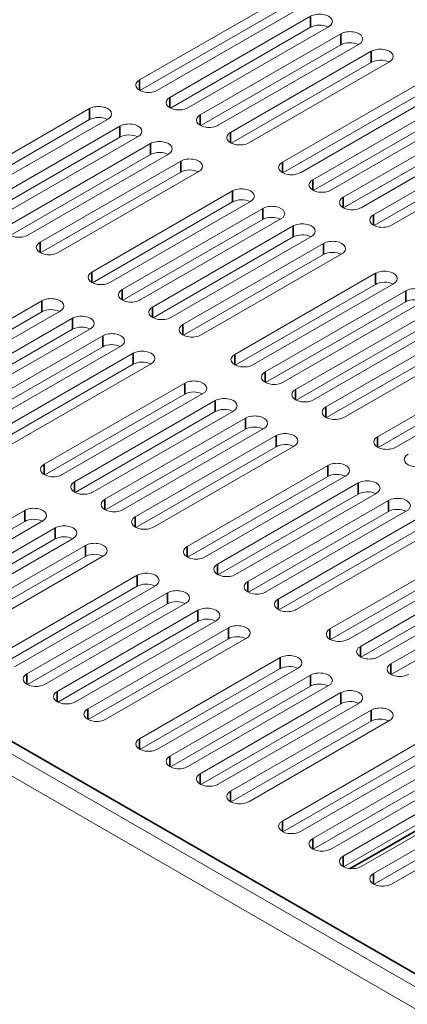
# Model space of a CAD drawing. Units: millimetres. Extents: x 0 to 2520, y 0 to 1782.
# Drawn here: x 1885 to 1928, y 1405 to 1515 of the extents above; entities that cross this region are included whole.
import ezdxf

# ---------------------------------------------------------------- set-up
doc = ezdxf.new("R2010")
doc.units = ezdxf.units.MM
doc.header["$LTSCALE"] = 6
doc.layers.add('Visible (ISO)', color=7, linetype='Continuous', lineweight=18)
doc.layers.add('Visible Narrow (ISO)', color=7, linetype='Continuous', lineweight=35)

msp = doc.modelspace()

# ---------------------------------------------------------------- linework, layer by layer
at = {"layer": 'Visible (ISO)'}
for p, q in [((1897.896, 1507.84), (1913.558, 1516.86)), ((1913.558, 1515.633), (1897.955, 1506.648)), ((1915.573, 1515.699), (1899.911, 1506.68)), ((1901.278, 1505.893), (1916.94, 1514.912)), ((1916.94, 1513.686), (1901.337, 1504.7)), ((1918.956, 1513.752), (1903.293, 1504.732)), ((1904.66, 1503.945), (1920.322, 1512.964)), ((1920.322, 1511.738), (1904.719, 1502.753)), ((1922.338, 1511.804), (1906.675, 1502.785)), ((1908.042, 1501.997), (1923.704, 1511.017)), ((1923.704, 1509.791), (1908.101, 1500.805)), ((1925.72, 1509.856), (1910.057, 1500.837)), ((1913.805, 1498.678), (1929.467, 1507.697)), ((1929.467, 1506.471), (1913.863, 1497.485)), ((1931.482, 1506.537), (1915.82, 1497.517)), ((1917.187, 1496.73), (1932.849, 1505.75)), ((1876.683, 1495.624), (1892.345, 1504.644)), ((1932.849, 1504.523), (1917.246, 1495.538)), ((1934.864, 1504.589), (1919.202, 1495.57)), ((1892.345, 1503.418), (1876.741, 1494.432)), ((1894.36, 1503.483), (1878.698, 1494.464)), ((1920.569, 1494.783), (1936.231, 1503.802)), ((1880.065, 1493.677), (1895.727, 1502.696)), ((1936.231, 1502.576), (1920.628, 1493.59)), ((1938.247, 1502.641), (1922.584, 1493.622)), ((1923.951, 1492.835), (1939.613, 1501.854)), ((1895.727, 1501.47), (1880.123, 1492.484)), ((1897.742, 1501.536), (1882.08, 1492.516)), ((1883.447, 1491.729), (1899.109, 1500.749)), ((1941.629, 1500.694), (1925.966, 1491.674)), ((1901.124, 1499.588), (1885.462, 1490.569)), ((1939.613, 1500.628), (1924.01, 1491.643)), ((1899.109, 1499.522), (1883.506, 1490.537)), ((1886.829, 1489.782), (1902.491, 1498.801)), ((1902.491, 1497.575), (1886.888, 1488.589)), ((1904.507, 1497.64), (1888.844, 1488.621)), ((1772.65, 1496.753), (2111.071, 1301.868)), ((2072.511, 1321.63), (1770.529, 1495.531)), ((1892.591, 1486.462), (1908.254, 1495.481)), ((1908.254, 1494.255), (1892.65, 1485.269)), ((1910.269, 1494.321), (1894.607, 1485.301)), ((1895.974, 1484.514), (1911.636, 1493.534)), ((1911.636, 1492.307), (1896.032, 1483.322)), ((1913.651, 1492.373), (1897.989, 1483.354)), ((1899.356, 1482.567), (1915.018, 1491.586)), ((1915.018, 1490.36), (1899.414, 1481.374)), ((1917.033, 1490.426), (1901.371, 1481.406)), ((1902.738, 1480.619), (1918.4, 1489.639)), ((1918.4, 1488.412), (1902.797, 1479.427)), ((1920.415, 1488.478), (1904.753, 1479.459)), ((1908.501, 1477.3), (1924.164, 1486.319)), ((1924.164, 1485.093), (1908.56, 1476.108)), ((1926.179, 1485.159), (1910.517, 1476.14)), ((1911.883, 1475.352), (1927.546, 1484.372)), ((1871.378, 1474.246), (1887.041, 1483.265)), ((1927.546, 1483.146), (1911.942, 1474.16)), ((1929.561, 1483.211), (1913.899, 1474.192)), ((1889.056, 1482.105), (1873.394, 1473.086)), ((1915.266, 1473.405), (1930.928, 1482.424)), ((1887.041, 1482.039), (1871.437, 1473.054)), ((1874.76, 1472.298), (1890.423, 1481.318)), ((1930.928, 1481.198), (1915.324, 1472.212)), ((1932.943, 1481.264), (1917.281, 1472.244)), ((1890.423, 1480.092), (1874.819, 1471.106)), ((1892.438, 1480.157), (1876.776, 1471.138)), ((1918.648, 1471.457), (1934.31, 1480.477)), ((1878.142, 1470.351), (1893.805, 1479.37)), ((1934.31, 1479.25), (1918.706, 1470.265)), ((1936.325, 1479.316), (1920.663, 1470.297)), ((1893.805, 1478.144), (1878.201, 1469.158)), ((1895.82, 1478.21), (1880.158, 1469.19)), ((1881.525, 1468.403), (1897.187, 1477.423)), ((1924.411, 1468.138), (1940.074, 1477.158)), ((1897.187, 1476.196), (1881.583, 1467.211)), ((1899.202, 1476.262), (1883.54, 1467.243)), ((1940.074, 1475.931), (1924.47, 1466.946)), ((1942.089, 1475.997), (1926.427, 1466.978)), ((1887.288, 1465.084), (1902.951, 1474.104)), ((1902.951, 1472.877), (1887.347, 1463.892)), ((1904.966, 1472.943), (1889.303, 1463.924)), ((1890.67, 1463.137), (1906.333, 1472.156)), ((1906.333, 1470.93), (1890.729, 1461.944)), ((1908.348, 1470.995), (1892.686, 1461.976)), ((1894.052, 1461.189), (1909.715, 1470.208)), ((1909.715, 1468.982), (1894.111, 1459.996)), ((1911.73, 1469.048), (1896.068, 1460.028)), ((1897.434, 1459.241), (1913.097, 1468.261)), ((1913.097, 1467.034), (1897.493, 1458.049)), ((1915.112, 1467.1), (1899.45, 1458.081)), ((1903.198, 1455.922), (1918.861, 1464.942)), ((1918.861, 1463.715), (1903.257, 1454.73)), ((1920.876, 1463.781), (1905.213, 1454.762)), ((1906.58, 1453.975), (1922.243, 1462.994)), ((1922.243, 1461.768), (1906.639, 1452.782)), ((1924.258, 1461.834), (1908.595, 1452.814)), ((1909.962, 1452.027), (1925.625, 1461.046)), ((1869.457, 1450.921), (1885.119, 1459.94)), ((1925.625, 1459.82), (1910.021, 1450.835)), ((1927.64, 1459.886), (1911.978, 1450.867)), ((1913.344, 1450.079), (1929.007, 1459.099)), ((1885.119, 1458.714), (1869.516, 1449.728)), ((1887.135, 1458.78), (1871.472, 1449.76)), ((1872.839, 1448.973), (1888.502, 1457.992)), ((1929.007, 1457.873), (1913.403, 1448.887)), ((1931.022, 1457.938), (1915.36, 1448.919)), ((1888.502, 1456.766), (1872.898, 1447.781)), ((1890.517, 1456.832), (1874.854, 1447.813)), ((1876.221, 1447.025), (1891.884, 1456.045)), ((1919.108, 1446.76), (1934.77, 1455.78)), ((1891.884, 1454.819), (1876.28, 1445.833)), ((1893.899, 1454.884), (1878.237, 1445.865)), ((1934.77, 1454.553), (1919.167, 1445.568)), ((1936.786, 1454.619), (1921.123, 1445.6)), ((1922.49, 1444.813), (1938.153, 1453.832)), ((1881.985, 1443.706), (1897.647, 1452.726)), ((1938.153, 1452.606), (1922.549, 1443.62)), ((1940.168, 1452.672), (1924.505, 1443.652)), ((1897.647, 1451.499), (1882.044, 1442.514)), ((1899.663, 1451.565), (1884, 1442.546)), ((1925.872, 1442.865), (1941.535, 1451.885)), ((1885.367, 1441.759), (1901.029, 1450.778)), ((1941.535, 1450.658), (1925.931, 1441.673)), ((1901.029, 1449.552), (1885.426, 1440.566)), ((1903.045, 1449.618), (1887.382, 1440.598)), ((1888.749, 1439.811), (1904.411, 1448.831)), ((1904.411, 1447.604), (1888.808, 1438.619)), ((1906.427, 1447.67), (1890.764, 1438.651)), ((1892.131, 1437.864), (1907.794, 1446.883)), ((1907.794, 1445.657), (1892.19, 1436.671)), ((1909.809, 1445.722), (1894.146, 1436.703)), ((1897.895, 1434.545), (1913.557, 1443.564)), ((1913.557, 1442.338), (1897.954, 1433.352)), ((1915.572, 1442.403), (1899.91, 1433.384)), ((1901.277, 1432.597), (1916.939, 1441.616)), ((1918.955, 1440.456), (1903.292, 1431.436)), ((1916.939, 1440.39), (1901.336, 1431.404)), ((1904.659, 1430.649), (1920.321, 1439.669)), ((1920.321, 1438.442), (1904.718, 1429.457)), ((1922.337, 1438.508), (1906.674, 1429.489)), ((1908.041, 1428.702), (1923.703, 1437.721)), ((1923.703, 1436.495), (1908.1, 1427.509)), ((1925.719, 1436.561), (1910.056, 1427.541)), ((1913.805, 1425.383), (1929.467, 1434.402)), ((1929.467, 1433.176), (1913.863, 1424.19)), ((1931.482, 1433.241), (1915.82, 1424.222)), ((1917.187, 1423.435), (1932.849, 1432.454)), ((1932.849, 1431.228), (1917.246, 1422.243)), ((1934.864, 1431.294), (1919.202, 1422.274)), ((1920.569, 1421.487), (1936.231, 1430.507)), ((1936.231, 1429.28), (1920.628, 1420.295)), ((1938.247, 1429.346), (1922.584, 1420.327)), ((1923.951, 1419.54), (1939.613, 1428.559)), ((1939.613, 1427.333), (1924.01, 1418.347)), ((1941.629, 1427.399), (1925.966, 1418.379))]:
    msp.add_line(p, q, dxfattribs=at)
for centre, major_axis, start_param, end_param in [((1917.948, 1514.332), (1.425, 0), 5.4977871, 8.6393798), ((1917.948, 1513.106), (-1.425, 0), 3.9837317, 5.4977871), ((1921.33, 1512.384), (1.425, 0), 5.4977871, 8.6393798), ((1921.33, 1511.158), (-1.425, 0), 3.9837317, 5.4977871), ((1924.712, 1510.437), (1.425, 0), 5.4977871, 8.6393798), ((1924.712, 1509.21), (-1.425, 0), 3.9837317, 5.4977871), ((1898.903, 1507.26), (-1.425, 0), 5.4977871, 8.6393798), ((1902.285, 1505.312), (-1.425, 0), 5.4977871, 8.6393798), ((1893.353, 1504.064), (1.425, 0), 5.4977871, 8.6393798), ((1893.353, 1502.837), (-1.425, 0), 3.9837317, 5.4977871), ((1896.735, 1502.116), (1.425, 0), 5.4977871, 8.6393798), ((1905.668, 1503.365), (-1.425, 0), 5.4977871, 8.6393798), ((1896.735, 1500.89), (-1.425, 0), 3.9837317, 5.4977871), ((1909.05, 1501.417), (-1.425, 0), 5.4977871, 8.6393798), ((1900.117, 1500.168), (1.425, 0), 5.4977871, 8.6393798), ((1900.117, 1498.942), (-1.425, 0), 3.9837317, 5.4977871), ((1903.499, 1498.221), (1.425, 0), 5.4977871, 8.6393798), ((1914.812, 1498.098), (-1.425, 0), 5.4977871, 8.6393798), ((1903.499, 1496.994), (-1.425, 0), 3.9837317, 5.4977871), ((1918.194, 1496.15), (-1.425, 0), 5.4977871, 8.6393798), ((1909.262, 1494.901), (1.425, 0), 5.4977871, 8.6393798), ((1909.262, 1493.675), (-1.425, 0), 3.9837317, 5.4977871), ((1921.577, 1494.202), (-1.425, 0), 5.4977871, 8.6393798), ((1912.644, 1492.953), (1.425, 0), 5.4977871, 8.6393798), ((1912.644, 1491.727), (-1.425, 0), 3.9837317, 5.4977871), ((1916.026, 1491.006), (1.425, 0), 5.4977871, 8.6393798), ((1924.959, 1492.255), (-1.425, 0), 5.4977871, 8.6393798), ((1884.454, 1491.149), (-1.425, 0), 5.4977871, 8.6393798), ((1887.836, 1489.201), (-1.425, 0), 5.4977871, 8.6393798), ((1916.026, 1489.78), (-1.425, 0), 3.9837317, 5.4977871), ((1919.408, 1489.058), (1.425, 0), 5.4977871, 8.6393798), ((1919.408, 1487.832), (-1.425, 0), 3.9837317, 5.4977871), ((1893.599, 1485.882), (-1.425, 0), 5.4977871, 8.6393798), ((1925.171, 1485.739), (1.425, 0), 5.4977871, 8.6393798), ((1925.171, 1484.513), (-1.425, 0), 3.9837317, 5.4977871), ((1896.981, 1483.934), (-1.425, 0), 5.4977871, 8.6393798), ((1928.554, 1483.792), (1.425, 0), 5.4977871, 8.6393798), ((1888.048, 1482.685), (1.425, 0), 5.4977871, 8.6393798), ((1928.554, 1482.565), (-1.425, 0), 3.9837317, 5.4977871), ((1888.048, 1481.459), (-1.425, 0), 3.9837317, 5.4977871), ((1900.363, 1481.986), (-1.425, 0), 5.4977871, 8.6393798), ((1891.43, 1480.738), (1.425, 0), 5.4977871, 8.6393798), ((1891.43, 1479.511), (-1.425, 0), 3.9837317, 5.4977871), ((1903.745, 1480.039), (-1.425, 0), 5.4977871, 8.6393798), ((1894.813, 1478.79), (1.425, 0), 5.4977871, 8.6393798), ((1894.813, 1477.564), (-1.425, 0), 3.9837317, 5.4977871), ((1898.195, 1476.842), (1.425, 0), 5.4977871, 8.6393798), ((1909.509, 1476.72), (-1.425, 0), 5.4977871, 8.6393798), ((1898.195, 1475.616), (-1.425, 0), 3.9837317, 5.4977871), ((1903.958, 1473.523), (1.425, 0), 5.4977871, 8.6393798), ((1912.891, 1474.772), (-1.425, 0), 5.4977871, 8.6393798), ((1916.273, 1472.825), (-1.425, 0), 5.4977871, 8.6393798), ((1903.958, 1472.297), (-1.425, 0), 3.9837317, 5.4977871), ((1907.34, 1471.576), (1.425, 0), 5.4977871, 8.6393798), ((1907.34, 1470.349), (-1.425, 0), 3.9837317, 5.4977871), ((1919.655, 1470.877), (-1.425, 0), 5.4977871, 8.6393798), ((1910.722, 1469.628), (1.425, 0), 5.4977871, 8.6393798), ((1910.722, 1468.402), (-1.425, 0), 3.9837317, 5.4977871), ((1914.105, 1467.68), (1.425, 0), 5.4977871, 8.6393798), ((1925.419, 1467.558), (-1.425, 0), 5.4977871, 8.6393798), ((1914.105, 1466.454), (-1.425, 0), 3.9837317, 5.4977871), ((1928.801, 1465.61), (-1.425, 0), 5.4977871, 8.6393798), ((1888.296, 1464.504), (-1.425, 0), 5.4977871, 8.6393798), ((1919.868, 1464.361), (1.425, 0), 5.4977871, 8.6393798), ((1919.868, 1463.135), (-1.425, 0), 3.9837317, 5.4977871), ((1891.678, 1462.556), (-1.425, 0), 5.4977871, 8.6393798), ((1923.25, 1462.414), (1.425, 0), 5.4977871, 8.6393798), ((1923.25, 1461.187), (-1.425, 0), 3.9837317, 5.4977871), ((1926.632, 1460.466), (1.425, 0), 5.4977871, 8.6393798), ((1886.127, 1459.36), (1.425, 0), 5.4977871, 8.6393798), ((1895.06, 1460.609), (-1.425, 0), 5.4977871, 8.6393798), ((1926.632, 1459.24), (-1.425, 0), 3.9837317, 5.4977871), ((1898.442, 1458.661), (-1.425, 0), 5.4977871, 8.6393798), ((1886.127, 1458.134), (-1.425, 0), 3.9837317, 5.4977871), ((1889.509, 1457.412), (1.425, 0), 5.4977871, 8.6393798), ((1889.509, 1456.186), (-1.425, 0), 3.9837317, 5.4977871), ((1892.891, 1455.465), (1.425, 0), 5.4977871, 8.6393798), ((1904.206, 1455.342), (-1.425, 0), 5.4977871, 8.6393798), ((1892.891, 1454.238), (-1.425, 0), 3.9837317, 5.4977871), ((1907.588, 1453.394), (-1.425, 0), 5.4977871, 8.6393798), ((1898.655, 1452.146), (1.425, 0), 5.4977871, 8.6393798), ((1898.655, 1450.919), (-1.425, 0), 3.9837317, 5.4977871), ((1910.97, 1451.447), (-1.425, 0), 5.4977871, 8.6393798), ((1902.037, 1450.198), (1.425, 0), 5.4977871, 8.6393798), ((1902.037, 1448.972), (-1.425, 0), 3.9837317, 5.4977871), ((1914.352, 1449.499), (-1.425, 0), 5.4977871, 8.6393798), ((1905.419, 1448.25), (1.425, 0), 5.4977871, 8.6393798), ((1905.419, 1447.024), (-1.425, 0), 3.9837317, 5.4977871), ((1908.801, 1446.303), (1.425, 0), 5.4977871, 8.6393798), ((1908.801, 1445.076), (-1.425, 0), 3.9837317, 5.4977871), ((1920.116, 1446.18), (-1.425, 0), 5.4977871, 8.6393798), ((1923.498, 1444.233), (-1.425, 0), 5.4977871, 8.6393798), ((1914.565, 1442.984), (1.425, 0), 5.4977871, 8.6393798), ((1914.565, 1441.757), (-1.425, 0), 3.9837317, 5.4977871), ((1926.88, 1442.285), (-1.425, 0), 5.4977871, 8.6393798), ((1886.375, 1441.179), (-1.425, 0), 5.4977871, 8.6393798), ((1917.947, 1441.036), (1.425, 0), 5.4977871, 8.6393798), ((1917.947, 1439.81), (-1.425, 0), 3.9837317, 5.4977871), ((1889.757, 1439.231), (-1.425, 0), 5.4977871, 8.6393798), ((1921.329, 1439.088), (1.425, 0), 5.4977871, 8.6393798), ((1921.329, 1437.862), (-1.425, 0), 3.9837317, 5.4977871), ((1893.139, 1437.283), (-1.425, 0), 5.4977871, 8.6393798), ((1924.711, 1437.141), (1.425, 0), 5.4977871, 8.6393798), ((1924.711, 1435.914), (-1.425, 0), 3.9837317, 5.4977871), ((1898.902, 1433.964), (-1.425, 0), 5.4977871, 8.6393798), ((1902.285, 1432.017), (-1.425, 0), 5.4977871, 8.6393798), ((1905.667, 1430.069), (-1.425, 0), 5.4977871, 8.6393798), ((1909.049, 1428.121), (-1.425, 0), 5.4977871, 8.6393798), ((1914.812, 1424.802), (-1.425, 0), 5.4977871, 8.6393798), ((1918.194, 1422.855), (-1.425, 0), 5.4977871, 8.6393798), ((1921.577, 1420.907), (-1.425, 0), 5.4977871, 8.6393798), ((1924.959, 1418.96), (-1.425, 0), 5.4977871, 8.6393798)]:
    msp.add_ellipse(centre, major_axis=major_axis, ratio=0.5758617, start_param=start_param, end_param=end_param, dxfattribs=at)
at = {"layer": 'Visible Narrow (ISO)'}
for p, q in [((1916.94, 1514.912), (1916.94, 1513.686)), ((1920.322, 1512.964), (1920.322, 1511.738)), ((1923.704, 1511.017), (1923.704, 1509.791)), ((1897.896, 1507.84), (1897.896, 1506.68)), ((1901.278, 1505.893), (1901.278, 1504.732)), ((1892.345, 1504.644), (1892.345, 1503.418)), ((1904.66, 1503.945), (1904.66, 1502.785)), ((1895.727, 1502.696), (1895.727, 1501.47)), ((1908.042, 1501.997), (1908.042, 1500.837)), ((1899.109, 1500.749), (1899.109, 1499.522)), ((1902.491, 1498.801), (1902.491, 1497.575)), ((1913.805, 1498.678), (1913.805, 1497.517)), ((1917.187, 1496.73), (1917.187, 1495.57)), ((1908.254, 1495.481), (1908.254, 1494.255)), ((1920.569, 1494.783), (1920.569, 1493.622)), ((1911.636, 1493.534), (1911.636, 1492.307)), ((1923.951, 1492.835), (1923.951, 1491.674)), ((1915.018, 1491.586), (1915.018, 1490.36)), ((1886.829, 1489.782), (1886.829, 1488.621)), ((1918.4, 1489.639), (1918.4, 1488.412)), ((1892.591, 1486.462), (1892.591, 1485.301)), ((1924.164, 1486.319), (1924.164, 1485.093)), ((1895.974, 1484.514), (1895.974, 1483.354)), ((1927.546, 1484.372), (1927.546, 1483.146)), ((1887.041, 1483.265), (1887.041, 1482.039)), ((1899.356, 1482.567), (1899.356, 1481.406)), ((1890.423, 1481.318), (1890.423, 1480.092)), ((1902.738, 1480.619), (1902.738, 1479.459)), ((1893.805, 1479.37), (1893.805, 1478.144)), ((1897.187, 1477.423), (1897.187, 1476.196)), ((1908.501, 1477.3), (1908.501, 1476.14)), ((1812.813, 1475.051), (2075.857, 1323.574)), ((1911.883, 1475.352), (1911.883, 1474.192)), ((1902.951, 1474.104), (1902.951, 1472.877)), ((1915.266, 1473.405), (1915.266, 1472.244)), ((1906.333, 1472.156), (1906.333, 1470.93)), ((1918.648, 1471.457), (1918.648, 1470.297)), ((1909.715, 1470.208), (1909.715, 1468.982)), ((1913.097, 1468.261), (1913.097, 1467.034)), ((1924.411, 1468.138), (1924.411, 1466.978)), ((1887.288, 1465.084), (1887.288, 1463.924)), ((1918.861, 1464.942), (1918.861, 1463.715)), ((1890.67, 1463.137), (1890.67, 1461.976)), ((1922.243, 1462.994), (1922.243, 1461.768)), ((1894.052, 1461.189), (1894.052, 1460.028)), ((1925.625, 1461.046), (1925.625, 1459.82)), ((1885.119, 1459.94), (1885.119, 1458.714)), ((1897.434, 1459.241), (1897.434, 1458.081)), ((1888.502, 1457.992), (1888.502, 1456.766)), ((1891.884, 1456.045), (1891.884, 1454.819)), ((1903.198, 1455.922), (1903.198, 1454.762)), ((1906.58, 1453.975), (1906.58, 1452.814)), ((1897.647, 1452.726), (1897.647, 1451.499)), ((1909.962, 1452.027), (1909.962, 1450.867)), ((1901.029, 1450.778), (1901.029, 1449.552)), ((1913.344, 1450.079), (1913.344, 1448.919)), ((1904.411, 1448.831), (1904.411, 1447.604)), ((1907.794, 1446.883), (1907.794, 1445.657)), ((1919.108, 1446.76), (1919.108, 1445.6)), ((1922.49, 1444.813), (1922.49, 1443.652)), ((1913.557, 1443.564), (1913.557, 1442.338)), ((1925.872, 1442.865), (1925.872, 1441.705)), ((1885.367, 1441.759), (1885.367, 1440.598)), ((1916.939, 1441.616), (1916.939, 1440.39)), ((1888.749, 1439.811), (1888.749, 1438.651)), ((1920.321, 1439.669), (1920.321, 1438.442)), ((1892.131, 1437.864), (1892.131, 1436.703)), ((1923.703, 1437.721), (1923.703, 1436.495)), ((1897.895, 1434.545), (1897.895, 1433.384)), ((1901.277, 1432.597), (1901.277, 1431.436)), ((1904.659, 1430.649), (1904.659, 1429.489)), ((1937.653, 1429.485), (1921.35, 1420.097)), ((1908.041, 1428.702), (1908.041, 1427.541)), ((1913.805, 1425.383), (1913.805, 1424.222)), ((1917.187, 1423.435), (1917.187, 1422.274)), ((1920.569, 1421.487), (1920.569, 1420.327)), ((1923.951, 1419.54), (1923.951, 1418.379))]:
    msp.add_line(p, q, dxfattribs=at)

doc.saveas('drawing.dxf')
